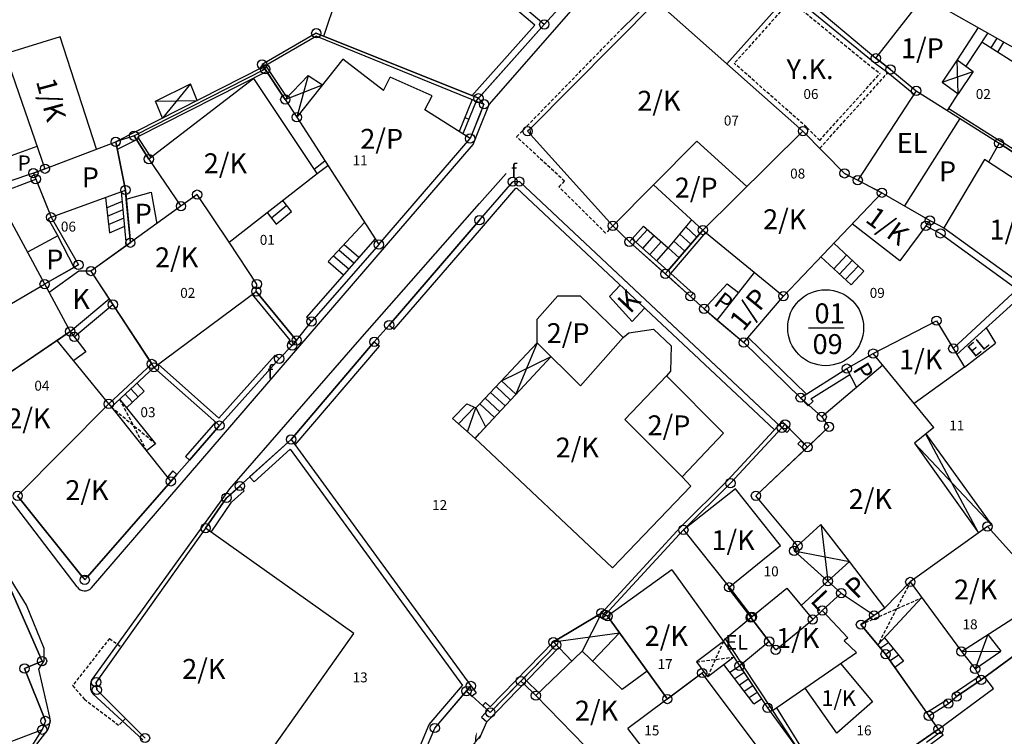
# Model space of a CAD drawing. Extents: x 573740 to 575060, y 4554144 to 4555404.
# Drawn here: x 574365 to 574440, y 4554764 to 4554818 of the extents above; entities that cross this region are included whole.
import ezdxf
from ezdxf.enums import TextEntityAlignment as Align

# ---------------------------------------------------------------- set-up
doc = ezdxf.new("R2010")
doc.units = 0
doc.header["$MEASUREMENT"] = 0
doc.linetypes.add('HIDDEN', pattern=[0.375, 0.25, -0.125])
for name, color, linetype in [('DEH', 4, 'CONTINUOUS'), ('DIAGRAMMISEIS', 15, 'CONTINUOUS'), ('GRAMMES', 13, 'CONTINUOUS'), ('KRASPEDA', 4, 'CONTINUOUS'), ('KYKLAKIA', 7, 'CONTINUOUS'), ('NUMBERS', 7, 'CONTINUOUS'), ('ORIA', 6, 'CONTINUOUS'), ('ORIA2', 5, 'CONTINUOUS'), ('OT', 2, 'CONTINUOUS'), ('PERIGRAFH', 12, 'CONTINUOUS'), ('PROSTHETA', 4, 'CONTINUOUS'), ('SKALES', 15, 'CONTINUOUS'), ('SPITIA', 2, 'CONTINUOUS'), ('TOIXOS', 4, 'CONTINUOUS')]:
    doc.layers.add(name, color=color, linetype=linetype)
doc.styles.add('GR-TXT', font='gr-txt')
doc.styles.add('NUMBERS', font='numbers', dxfattribs={"height": 0.75})
doc.styles.add('TBLOCKS', font='tblocks')

msp = doc.modelspace()

# ---------------------------------------------------------------- linework, layer by layer
at = {"layer": 'DIAGRAMMISEIS'}
for p, q in [((574436.104, 4554812.385), (574436.029, 4554814.964)), ((574387.077, 4554813.759), (574386.223, 4554810.619)), ((574434.904, 4554813.274), (574437.229, 4554814.075)), ((574378.219, 4554813.152), (574376.09, 4554810.558)), ((574385.356, 4554811.963), (574388.162, 4554813.067)), ((574375.58, 4554811.834), (574378.721, 4554811.895)), ((574404.361, 4554793.613), (574402.756, 4554789.734)), ((574401.663, 4554790.748), (574405.396, 4554792.581)), ((574432.798, 4554786.044), (574438.62, 4554779.892)), ((574437.642, 4554779.278), (574433.67, 4554786.717)), ((574425.776, 4554779.828), (574426.274, 4554775.633)), ((574423.733, 4554777.915), (574427.896, 4554777.118)), ((574409.194, 4554773.225), (574407.751, 4554770.342)), ((574405.572, 4554771.044), (574410.566, 4554771.744)), ((574438.339, 4554771.606), (574437.378, 4554769.008)), ((574436.346, 4554770.32), (574439.321, 4554770.358))]:
    msp.add_line(p, q, dxfattribs=at)
at = {"layer": 'DIAGRAMMISEIS', "linetype": 'HIDDEN'}
for p, q in [((574372.863, 4554789.351), (574374.891, 4554785.452)), ((574372.234, 4554788.766), (574375.577, 4554786.002)), ((574432.493, 4554775.572), (574430.047, 4554770.825)), ((574428.773, 4554772.352), (574433.345, 4554774.37)), ((574418.394, 4554771.075), (574417.213, 4554768.421)), ((574416.372, 4554769.539), (574419.172, 4554769.909))]:
    msp.add_line(p, q, dxfattribs=at)
at = {"layer": 'GRAMMES'}
for p, q in [((574438.222, 4554794.744), (574438.91, 4554793.594)), ((574436.572, 4554791.778), (574438.91, 4554793.594)), ((574426.274, 4554775.633), (574427.896, 4554777.118)), ((574426.274, 4554775.632), (574424.256, 4554773.801)), ((574426.274, 4554775.632), (574427.283, 4554774.726)), ((574425.858, 4554773.414), (574427.283, 4554774.726)), ((574427.283, 4554774.726), (574429.767, 4554773.056)), ((574429.767, 4554773.056), (574430.576, 4554773.629)), ((574400, 4554763.755), (574400.545, 4554765.019))]:
    msp.add_line(p, q, dxfattribs=at)
at = {"layer": 'KRASPEDA'}
for p, q in [((574400.722, 4554811.586), (574410.84, 4554823.161)), ((574410.628, 4554817.184), (574412.995, 4554819.531)), ((574400, 4554809.779), (574400.722, 4554811.586)), ((574399.514, 4554808.563), (574400, 4554809.779)), ((574370.749, 4554775.127), (574399.514, 4554808.563)), ((574400, 4554804.109), (574402.007, 4554806.392)), ((574390.984, 4554793.853), (574400, 4554804.109)), ((574381.184, 4554782.603), (574390.984, 4554793.853)), ((574369.659, 4554775.197), (574359.797, 4554788.097)), ((574433.657, 4554786.735), (574438.62, 4554779.892)), ((574370.746, 4554768.147), (574381.184, 4554782.603)), ((574438.62, 4554779.892), (574438.308, 4554779.757)), ((574423.998, 4554778.289), (574423.733, 4554777.915)), ((574423.999, 4554778.291), (574423.998, 4554778.289)), ((574365.836, 4554773.811), (574364.686, 4554775.709)), ((574367.167, 4554770.541), (574365.836, 4554773.811)), ((574428.773, 4554772.352), (574429.767, 4554773.056)), ((574430.632, 4554770.125), (574428.773, 4554772.352)), ((574367.176, 4554769.627), (574367.167, 4554770.541)), ((574441.266, 4554770.709), (574437.836, 4554768.186)), ((574366.764, 4554768.999), (574367.176, 4554769.627)), ((574367.607, 4554765.386), (574366.764, 4554768.999)), ((574431.979, 4554769.586), (574431.331, 4554769.131)), ((574437.378, 4554769.008), (574437.836, 4554768.186)), ((574438.761, 4554767.535), (574438.126, 4554768.399)), ((574434.615, 4554764.459), (574438.761, 4554767.535)), ((574374.623, 4554763.676), (574370.832, 4554767.127)), ((574358.94, 4554753.517), (574367.299, 4554764.218)), ((574433.895, 4554763.246), (574434.971, 4554764.039))]:
    msp.add_line(p, q, dxfattribs=at)
for centre, radius, start, end in [((574370.232, 4554775.592), 0.696, 214.62834, 318.0226), ((574371.712, 4554767.715), 1.059, 155.90758, 213.73126), ((574366.09, 4554765.161), 1.534, 322.03364, 8.42129)]:
    msp.add_arc(centre, radius, start, end, dxfattribs=at)
at = {"layer": 'KYKLAKIA'}
for centre in [(574404.889, 4554817.625), (574387.695, 4554816.959), (574429.89, 4554815.07), (574383.61, 4554814.601), (574383.846, 4554814.246), (574430.995, 4554814.226), (574432.938, 4554812.614), (574385.356, 4554811.963), (574399.925, 4554812.052), (574400.341, 4554811.605), (574386.223, 4554810.619), (574403.632, 4554809.565), (574424.4, 4554809.581), (574372.564, 4554808.767), (574373.955, 4554809.222), (574399.296, 4554809.014), (574439.185, 4554808.658), (574375.07, 4554807.461), (574367.234, 4554806.741), (574366.358, 4554806.408), (574366.538, 4554805.958), (574402.507, 4554805.762), (574403.008, 4554805.768), (574427.535, 4554806.389), (574428.528, 4554805.875), (574373.303, 4554805.134), (574378.711, 4554804.787), (574430.352, 4554804.932), (574377.491, 4554803.909), (574367.691, 4554803.077), (574400, 4554802.852), (574433.967, 4554802.834), (574410.065, 4554802.436), (574416.853, 4554802.115), (574433.664, 4554802.428), (574434.769, 4554801.863), (574373.671, 4554801.16), (574392.414, 4554801.022), (574411.311, 4554801.226), (574369.757, 4554799.489), (574370.701, 4554799.023), (574414.017, 4554798.805), (574367.207, 4554798.034), (574383.217, 4554798.041), (574383.172, 4554797.48), (574415.905, 4554797.115), (574422.922, 4554797.131), (574372.354, 4554796.495), (574416.942, 4554796.171), (574387.341, 4554795.219), (574393.194, 4554794.953), (574434.477, 4554795.279), (574369.135, 4554794.458), (574369.446, 4554794.053), (574385.879, 4554793.406), (574386.213, 4554793.79), (574392.071, 4554793.676), (574419.931, 4554793.628), (574435.735, 4554793.177), (574384.893, 4554792.408), (574429.697, 4554792.795), (574375.284, 4554792.014), (574375.451, 4554791.759), (574427.706, 4554791.663), (574424.221, 4554789.472), (574372.046, 4554789.001), (574425.811, 4554788.024), (574380.389, 4554787.363), (574422.81, 4554787.202), (574423.051, 4554787.461), (574426.36, 4554787.272), (574385.792, 4554786.318), (574424.735, 4554785.738), (574376.729, 4554783.158), (574381.926, 4554782.808), (574418.926, 4554783.018), (574365.172, 4554782.062), (574420.852, 4554782.072), (574380.927, 4554781.92), (574438.308, 4554779.757), (574379.351, 4554779.627), (574415.38, 4554779.501), (574423.999, 4554778.291), (574423.733, 4554777.915), (574370.23, 4554775.726), (574426.274, 4554775.632), (574432.493, 4554775.572), (574418.831, 4554775.17), (574427.283, 4554774.726), (574409.194, 4554773.225), (574409.474, 4554773.086), (574425.858, 4554773.414), (574429.767, 4554773.056), (574409.667, 4554772.991), (574420.468, 4554772.884), (574420.545, 4554772.948), (574425.13, 4554772.744), (574428.773, 4554772.352), (574405.572, 4554771.044), (574405.779, 4554770.827), (574421.854, 4554771.079), (574422.342, 4554770.445), (574430.632, 4554770.125), (574436.346, 4554770.32), (574367.012, 4554769.601), (574365.693, 4554769.041), (574416.802, 4554768.705), (574419.62, 4554769.237), (574437.378, 4554769.008), (574371.099, 4554768.006), (574403.123, 4554768.098), (574437.836, 4554768.186), (574371.138, 4554767.426), (574399.021, 4554767.338), (574399.356, 4554767.727), (574404.255, 4554766.997), (574414.171, 4554766.741), (574435.362, 4554766.404), (574435.989, 4554766.925), (574400.819, 4554765.731), (574421.732, 4554766.072), (574367.274, 4554765.089), (574433.898, 4554765.48), (574367.031, 4554764.428), (574396.629, 4554764.557), (574434.615, 4554764.459), (574374.78, 4554763.802)]:
    msp.add_circle(centre, 0.35, dxfattribs=at)
at = {"layer": 'ORIA'}
for p, q in [((574419.69, 4554823.674), (574429.89, 4554815.07)), ((574413.347, 4554819.343), (574403.793, 4554809.727)), ((574406.489, 4554819.37), (574404.889, 4554817.625)), ((574413.347, 4554819.343), (574424.4, 4554809.581)), ((574435.149, 4554818.78), (574441.038, 4554815.448)), ((574404.889, 4554817.625), (574399.925, 4554812.052)), ((574387.695, 4554816.959), (574383.61, 4554814.601)), ((574399.925, 4554812.052), (574387.695, 4554816.959)), ((574364.236, 4554815.416), (574367.234, 4554806.741)), ((574430.995, 4554814.226), (574429.89, 4554815.07)), ((574383.846, 4554814.246), (574373.955, 4554809.222)), ((574383.61, 4554814.601), (574383.846, 4554814.246)), ((574383.846, 4554814.246), (574385.356, 4554811.963)), ((574430.995, 4554814.226), (574432.938, 4554812.614)), ((574432.938, 4554812.614), (574428.528, 4554805.875)), ((574432.938, 4554812.614), (574439.185, 4554808.658)), ((574385.356, 4554811.963), (574386.223, 4554810.619)), ((574400.341, 4554811.605), (574399.296, 4554809.014)), ((574386.223, 4554810.619), (574392.414, 4554801.022)), ((574373.955, 4554809.222), (574375.07, 4554807.461)), ((574403.841, 4554809.334), (574410.065, 4554802.436)), ((574416.853, 4554802.115), (574424.4, 4554809.581)), ((574424.4, 4554809.581), (574427.535, 4554806.389)), ((574367.234, 4554806.741), (574372.564, 4554808.767)), ((574372.564, 4554808.767), (574373.303, 4554805.134)), ((574392.414, 4554801.022), (574399.296, 4554809.014)), ((574445.105, 4554804.852), (574439.185, 4554808.658)), ((574375.07, 4554807.461), (574377.491, 4554803.909)), ((574367.234, 4554806.741), (574366.358, 4554806.408)), ((574366.358, 4554806.408), (574366.538, 4554805.958)), ((574427.535, 4554806.389), (574428.528, 4554805.875)), ((574363.548, 4554804.821), (574366.538, 4554805.958)), ((574366.538, 4554805.958), (574367.691, 4554803.077)), ((574400, 4554802.852), (574402.507, 4554805.762)), ((574403.008, 4554805.768), (574402.507, 4554805.762)), ((574422.81, 4554787.202), (574403.008, 4554805.768)), ((574428.528, 4554805.875), (574430.352, 4554804.932)), ((574373.303, 4554805.134), (574373.671, 4554801.16)), ((574422.922, 4554797.131), (574430.352, 4554804.932)), ((574430.352, 4554804.932), (574433.967, 4554802.834)), ((574367.691, 4554803.077), (574369.757, 4554799.489)), ((574400, 4554802.852), (574393.194, 4554794.953)), ((574433.967, 4554802.834), (574433.664, 4554802.428)), ((574433.664, 4554802.428), (574434.769, 4554801.863)), ((574414.218, 4554799.039), (574416.853, 4554802.115)), ((574434.769, 4554801.863), (574440.548, 4554797.652)), ((574373.671, 4554801.16), (574370.701, 4554799.023)), ((574383.217, 4554798.041), (574381.114, 4554801.189)), ((574392.414, 4554801.022), (574387.341, 4554795.219)), ((574411.311, 4554801.226), (574414.017, 4554798.805)), ((574369.757, 4554799.489), (574367.207, 4554798.034)), ((574370.701, 4554799.023), (574372.354, 4554796.495)), ((574414.017, 4554798.805), (574415.905, 4554797.115)), ((574383.172, 4554797.48), (574383.217, 4554798.041)), ((574386.213, 4554793.79), (574383.172, 4554797.48)), ((574435.735, 4554793.177), (574440.548, 4554797.652)), ((574369.446, 4554794.053), (574372.354, 4554796.495)), ((574372.354, 4554796.495), (574375.284, 4554792.014)), ((574419.931, 4554793.628), (574422.922, 4554797.131)), ((574416.942, 4554796.171), (574419.931, 4554793.628)), ((574429.697, 4554792.795), (574434.477, 4554795.279)), ((574434.477, 4554795.279), (574435.735, 4554793.177)), ((574360.153, 4554788.381), (574369.135, 4554794.458)), ((574369.135, 4554794.458), (574369.446, 4554794.053)), ((574392.071, 4554793.676), (574385.792, 4554786.318)), ((574385.879, 4554793.406), (574386.213, 4554793.79)), ((574419.931, 4554793.628), (574424.221, 4554789.472)), ((574427.706, 4554791.663), (574429.697, 4554792.795)), ((574372.046, 4554789.001), (574375.284, 4554792.014)), ((574375.451, 4554791.759), (574375.284, 4554792.014)), ((574380.389, 4554787.363), (574384.893, 4554792.408)), ((574375.451, 4554791.759), (574380.389, 4554787.363)), ((574424.221, 4554789.472), (574427.706, 4554791.663)), ((574365.172, 4554782.062), (574372.046, 4554789.001)), ((574424.221, 4554789.472), (574424.85, 4554788.899)), ((574425.811, 4554788.024), (574426.36, 4554787.272)), ((574378.13, 4554784.767), (574380.389, 4554787.363)), ((574418.926, 4554783.018), (574422.81, 4554787.202)), ((574423.051, 4554787.461), (574423.407, 4554787.097)), ((574426.36, 4554787.272), (574424.735, 4554785.738)), ((574385.792, 4554786.318), (574382.673, 4554783.498)), ((574385.792, 4554786.318), (574399.356, 4554767.727)), ((574424.252, 4554786.232), (574424.735, 4554785.738)), ((574424.735, 4554785.738), (574420.852, 4554782.072)), ((574370.435, 4554775.96), (574376.729, 4554783.158)), ((574376.729, 4554783.158), (574377.187, 4554783.684)), ((574381.918, 4554782.816), (574380.927, 4554781.92)), ((574415.38, 4554779.501), (574418.926, 4554783.018)), ((574365.172, 4554782.062), (574370.003, 4554776.01)), ((574380.927, 4554781.92), (574379.351, 4554779.627)), ((574423.998, 4554778.289), (574420.852, 4554782.072)), ((574379.351, 4554779.627), (574371.099, 4554768.006)), ((574409.474, 4554773.086), (574415.38, 4554779.501)), ((574415.38, 4554779.501), (574418.831, 4554775.17)), ((574438.308, 4554779.757), (574432.493, 4554775.572)), ((574441.33, 4554776.405), (574438.308, 4554779.757)), ((574423.733, 4554777.915), (574423.998, 4554778.289)), ((574427.283, 4554774.726), (574423.733, 4554777.915)), ((574367.012, 4554769.601), (574364.716, 4554774.879)), ((574418.831, 4554775.17), (574420.545, 4554772.948)), ((574432.493, 4554775.572), (574436.346, 4554770.32)), ((574425.858, 4554773.414), (574427.283, 4554774.726)), ((574427.283, 4554774.726), (574429.767, 4554773.056)), ((574425.13, 4554772.744), (574425.858, 4554773.414)), ((574405.572, 4554771.044), (574409.194, 4554773.225)), ((574409.194, 4554773.225), (574409.474, 4554773.086)), ((574409.667, 4554772.991), (574409.474, 4554773.086)), ((574414.171, 4554766.741), (574409.667, 4554772.991)), ((574420.545, 4554772.948), (574420.468, 4554772.884)), ((574420.468, 4554772.884), (574421.854, 4554771.079)), ((574429.767, 4554773.056), (574428.773, 4554772.352)), ((574428.773, 4554772.352), (574430.632, 4554770.125)), ((574403.123, 4554768.098), (574405.779, 4554770.827)), ((574405.779, 4554770.827), (574405.572, 4554771.044)), ((574421.854, 4554771.079), (574419.793, 4554769.379)), ((574437.836, 4554768.186), (574441.266, 4554770.709)), ((574430.632, 4554770.125), (574433.898, 4554765.48)), ((574436.346, 4554770.32), (574437.378, 4554769.008)), ((574365.693, 4554769.041), (574367.012, 4554769.601)), ((574367.274, 4554765.089), (574365.693, 4554769.041)), ((574419.62, 4554769.237), (574421.732, 4554766.072)), ((574437.378, 4554769.008), (574437.836, 4554768.186)), ((574416.802, 4554768.705), (574414.171, 4554766.741)), ((574422.258, 4554761.416), (574416.802, 4554768.705)), ((574435.989, 4554766.925), (574437.836, 4554768.186)), ((574371.138, 4554767.426), (574371.099, 4554768.006)), ((574399.356, 4554767.727), (574399.021, 4554767.338)), ((574400.819, 4554765.731), (574403.123, 4554768.098)), ((574404.255, 4554766.997), (574403.338, 4554767.889)), ((574374.78, 4554763.802), (574371.138, 4554767.426)), ((574396.629, 4554764.557), (574399.021, 4554767.338)), ((574399.021, 4554767.338), (574399.429, 4554766.973)), ((574410.129, 4554760.99), (574404.255, 4554766.997)), ((574400.248, 4554766.241), (574400.819, 4554765.731)), ((574433.898, 4554765.48), (574435.362, 4554766.404)), ((574434.615, 4554764.459), (574433.898, 4554765.48)), ((574367.274, 4554765.089), (574367.031, 4554764.428)), ((574394.183, 4554758.705), (574396.629, 4554764.557)), ((574426.824, 4554759.107), (574434.615, 4554764.459))]:
    msp.add_line(p, q, dxfattribs=at)
at = {"layer": 'ORIA2'}
for p, q in [((574399.925, 4554812.052), (574400.341, 4554811.605)), ((574373.955, 4554809.222), (574372.564, 4554808.767)), ((574403.793, 4554809.727), (574403.632, 4554809.565)), ((574403.632, 4554809.565), (574403.841, 4554809.334)), ((574378.711, 4554804.787), (574377.491, 4554803.909)), ((574381.114, 4554801.189), (574378.711, 4554804.787)), ((574410.065, 4554802.436), (574411.311, 4554801.226)), ((574414.017, 4554798.805), (574414.218, 4554799.039)), ((574357.529, 4554792.459), (574367.207, 4554798.034)), ((574415.905, 4554797.115), (574416.942, 4554796.171)), ((574386.213, 4554793.79), (574387.341, 4554795.219)), ((574393.194, 4554794.953), (574392.071, 4554793.676)), ((574384.893, 4554792.408), (574385.879, 4554793.406)), ((574424.85, 4554788.899), (574425.811, 4554788.024)), ((574422.81, 4554787.202), (574423.051, 4554787.461)), ((574423.407, 4554787.097), (574424.252, 4554786.232)), ((574377.187, 4554783.684), (574378.13, 4554784.767)), ((574382.673, 4554783.498), (574381.918, 4554782.816)), ((574370.003, 4554776.01), (574370.23, 4554775.726)), ((574370.23, 4554775.726), (574370.435, 4554775.96)), ((574422.342, 4554770.445), (574425.13, 4554772.744)), ((574422.342, 4554770.445), (574421.854, 4554771.079)), ((574419.793, 4554769.379), (574419.62, 4554769.237)), ((574403.338, 4554767.889), (574403.123, 4554768.098)), ((574399.429, 4554766.973), (574400.248, 4554766.241)), ((574435.362, 4554766.404), (574435.989, 4554766.925)), ((574421.732, 4554766.072), (574424.115, 4554762.817)), ((574365.81, 4554762.491), (574367.031, 4554764.428))]:
    msp.add_line(p, q, dxfattribs=at)
at = {"layer": 'OT'}
msp.add_line((574424.805, 4554794.749), (574427.516, 4554794.749), dxfattribs=at)
msp.add_circle((574426.11, 4554794.749), 2.865, dxfattribs=at)
at = {"layer": 'PROSTHETA'}
for p, q in [((574404.889, 4554817.625), (574406.489, 4554819.37)), ((574438.334, 4554816.978), (574436.686, 4554814.477)), ((574437.892, 4554816.308), (574441.13, 4554814.245)), ((574436.029, 4554814.964), (574437.229, 4554814.075)), ((574385.356, 4554811.963), (574387.077, 4554813.759)), ((574387.077, 4554813.759), (574388.162, 4554813.067)), ((574437.229, 4554814.075), (574436.104, 4554812.385)), ((574375.58, 4554811.834), (574378.219, 4554813.152)), ((574378.721, 4554811.895), (574378.219, 4554813.152)), ((574376.09, 4554810.558), (574375.58, 4554811.834)), ((574385.356, 4554811.963), (574386.223, 4554810.619)), ((574399.44, 4554811.971), (574398.461, 4554809.542)), ((574399.743, 4554811.848), (574398.742, 4554809.364)), ((574400.341, 4554811.605), (574400, 4554810.76)), ((574398.889, 4554810.604), (574399.192, 4554810.482)), ((574400, 4554810.76), (574399.296, 4554809.014)), ((574363.89, 4554807.441), (574366.646, 4554808.443)), ((574373.368, 4554804.434), (574375.249, 4554804.965)), ((574375.249, 4554804.965), (574375.662, 4554802.593)), ((574411.51, 4554801.45), (574412.373, 4554802.419)), ((574412.373, 4554802.419), (574414.232, 4554800.764)), ((574416, 4554802.893), (574414.232, 4554800.764)), ((574368.202, 4554801.686), (574365.906, 4554800.448)), ((574426.715, 4554801.113), (574428.993, 4554799.002)), ((574413.369, 4554799.795), (574414.232, 4554800.764)), ((574415.054, 4554800.015), (574414.232, 4554800.764)), ((574426.726, 4554799.201), (574427.681, 4554800.218)), ((574425.753, 4554800.103), (574428.038, 4554797.985)), ((574369.429, 4554799.302), (574367.207, 4554798.034)), ((574369.787, 4554799.023), (574367.544, 4554797.409)), ((574370.701, 4554799.023), (574369.787, 4554799.023)), ((574428.038, 4554797.985), (574428.993, 4554799.002)), ((574409.808, 4554797.11), (574410.605, 4554797.96)), ((574416.942, 4554796.171), (574418.69, 4554798.066)), ((574418.69, 4554798.066), (574419.547, 4554797.396)), ((574411.506, 4554795.205), (574409.808, 4554797.11)), ((574411.506, 4554795.205), (574412.459, 4554796.221)), ((574416.942, 4554796.171), (574417.931, 4554795.33)), ((574369.135, 4554794.458), (574370.308, 4554792.931)), ((574400, 4554788.982), (574404.361, 4554793.613)), ((574370.308, 4554792.931), (574369.397, 4554792.267)), ((574427.706, 4554791.663), (574429.697, 4554792.795)), ((574428.447, 4554790.253), (574427.706, 4554791.663)), ((574401.663, 4554790.748), (574402.756, 4554789.734)), ((574372.863, 4554789.351), (574375.577, 4554786.002)), ((574397.955, 4554787.9), (574399.056, 4554789.017)), ((574399.056, 4554789.017), (574399.739, 4554788.705)), ((574399.739, 4554788.705), (574400, 4554788.982)), ((574399.67, 4554786.405), (574397.955, 4554787.9)), ((574375.577, 4554786.002), (574374.891, 4554785.452)), ((574423.733, 4554777.915), (574426.274, 4554775.632)), ((574433.361, 4554774.388), (574430.047, 4554770.825)), ((574409.194, 4554773.225), (574405.572, 4554771.044)), ((574409.667, 4554772.991), (574409.194, 4554773.225)), ((574418.534, 4554771.29), (574420.468, 4554772.884)), ((574410.566, 4554771.744), (574408.52, 4554769.606)), ((574418.534, 4554771.29), (574419.793, 4554769.379)), ((574430.541, 4554771.356), (574431.979, 4554769.586)), ((574438.339, 4554771.606), (574439.321, 4554770.358)), ((574405.572, 4554771.044), (574406.964, 4554769.589)), ((574419.172, 4554769.909), (574417.213, 4554768.421)), ((574436.346, 4554770.32), (574437.378, 4554769.008)), ((574437.378, 4554769.008), (574439.321, 4554770.358)), ((574420.703, 4554766.375), (574418.44, 4554769.353)), ((574416.922, 4554768.795), (574417.213, 4554768.421)), ((574420.703, 4554766.375), (574421.275, 4554766.756)), ((574434.971, 4554764.039), (574434.615, 4554764.459))]:
    msp.add_line(p, q, dxfattribs=at)
at = {"layer": 'PROSTHETA', "linetype": 'HIDDEN'}
for p, q in [((574402.798, 4554809.148), (574410.628, 4554817.184)), ((574406.426, 4554805.791), (574402.798, 4554809.148)), ((574405.992, 4554805.374), (574406.426, 4554805.791)), ((574409.515, 4554801.881), (574405.992, 4554805.374)), ((574410.065, 4554802.436), (574409.515, 4554801.881)), ((574372.098, 4554771.31), (574369.318, 4554767.753)), ((574372.098, 4554771.31), (574372.994, 4554770.674)), ((574369.318, 4554767.753), (574370.219, 4554766.702)), ((574372.788, 4554764.755), (574370.219, 4554766.702)), ((574373.303, 4554765.272), (574372.788, 4554764.755))]:
    msp.add_line(p, q, dxfattribs=at)
at = {"layer": 'SKALES'}
for p, q in [((574438.599, 4554815.858), (574439.032, 4554816.583)), ((574439.105, 4554815.535), (574439.555, 4554816.287)), ((574371.793, 4554804.581), (574372.096, 4554801.912)), ((574371.884, 4554803.783), (574373.079, 4554804.303)), ((574384.304, 4554803.035), (574385.463, 4554803.986)), ((574385.832, 4554803.513), (574385.176, 4554804.355)), ((574371.954, 4554803.159), (574373.137, 4554803.674)), ((574383.994, 4554803.433), (574384.673, 4554802.562)), ((574384.673, 4554802.562), (574385.832, 4554803.513)), ((574372.025, 4554802.536), (574373.195, 4554803.045)), ((574372.096, 4554801.912), (574373.254, 4554802.416)), ((574391.338, 4554802.69), (574388.589, 4554799.737)), ((574416.397, 4554801.583), (574415.552, 4554802.354)), ((574411.801, 4554801.192), (574412.664, 4554802.16)), ((574412.324, 4554800.726), (574413.186, 4554801.695)), ((574415.942, 4554801.051), (574415.105, 4554801.815)), ((574389.793, 4554801.03), (574390.906, 4554800.057)), ((574412.847, 4554800.261), (574413.709, 4554801.229)), ((574415.486, 4554800.519), (574414.657, 4554801.276)), ((574388.998, 4554800.176), (574390.139, 4554799.179)), ((574389.407, 4554800.616), (574390.534, 4554799.631)), ((574388.589, 4554799.737), (574389.744, 4554798.727)), ((574427.166, 4554798.793), (574428.121, 4554799.81)), ((574427.606, 4554798.385), (574428.561, 4554799.402)), ((574374.712, 4554789.956), (574374.156, 4554790.554)), ((574373.833, 4554789.139), (574373.277, 4554789.737)), ((574373.378, 4554788.715), (574374.712, 4554789.956)), ((574374.273, 4554789.547), (574373.716, 4554790.145)), ((574400.84, 4554789.874), (574401.94, 4554788.854)), ((574401.251, 4554790.311), (574402.348, 4554789.294)), ((574400.017, 4554789), (574401.124, 4554787.974)), ((574400.428, 4554789.437), (574401.532, 4554788.414)), ((574398.408, 4554787.505), (574399.637, 4554788.752)), ((574399.101, 4554786.901), (574399.739, 4554788.705)), ((574399.739, 4554788.705), (574400, 4554788.184)), ((574400, 4554788.184), (574400.463, 4554787.26)), ((574430.841, 4554770.986), (574430.256, 4554770.575)), ((574431.22, 4554770.52), (574430.641, 4554770.112)), ((574431.6, 4554770.053), (574430.986, 4554769.621)), ((574418.885, 4554768.768), (574419.61, 4554769.252)), ((574419.248, 4554768.29), (574419.943, 4554768.753)), ((574419.612, 4554767.811), (574420.276, 4554768.254)), ((574419.976, 4554767.332), (574420.609, 4554767.755)), ((574420.339, 4554766.854), (574420.942, 4554767.256)), ((574433.725, 4554763.493), (574434.777, 4554764.268))]:
    msp.add_line(p, q, dxfattribs=at)
at = {"layer": 'SPITIA'}
for p, q in [((574419.69, 4554823.674), (574429.89, 4554815.07)), ((574423.41, 4554819.98), (574429.846, 4554814.707)), ((574403.793, 4554809.727), (574413.347, 4554819.343)), ((574424.4, 4554809.581), (574413.347, 4554819.343)), ((574429.89, 4554815.07), (574433.072, 4554819.118)), ((574435.149, 4554818.78), (574441.038, 4554815.448)), ((574437.622, 4554817.381), (574436.029, 4554814.964)), ((574368.388, 4554816.689), (574364.236, 4554815.416)), ((574371.106, 4554808.213), (574368.388, 4554816.689)), ((574364.236, 4554815.416), (574367.234, 4554806.741)), ((574389.695, 4554815.003), (574386.223, 4554810.619)), ((574392.753, 4554812.636), (574389.695, 4554815.003)), ((574429.89, 4554815.07), (574430.995, 4554814.226)), ((574436.029, 4554814.964), (574434.904, 4554813.274)), ((574429.846, 4554814.707), (574430.81, 4554813.99)), ((574430.995, 4554814.226), (574432.938, 4554812.614)), ((574382.978, 4554813.541), (574375.07, 4554807.461)), ((574387.763, 4554806.371), (574382.978, 4554813.541)), ((574392.753, 4554812.636), (574393.274, 4554813.638)), ((574396.427, 4554812.226), (574393.274, 4554813.638)), ((574434.904, 4554813.274), (574436.104, 4554812.385)), ((574395.88, 4554811.173), (574396.427, 4554812.226)), ((574432.938, 4554812.614), (574428.528, 4554805.875)), ((574432.938, 4554812.614), (574439.185, 4554808.658)), ((574435.293, 4554811.123), (574436.104, 4554812.385)), ((574386.223, 4554810.619), (574392.414, 4554801.022)), ((574399.296, 4554809.014), (574395.88, 4554811.173)), ((574436.233, 4554810.527), (574432.061, 4554803.94)), ((574403.793, 4554809.727), (574403.841, 4554809.334)), ((574403.841, 4554809.334), (574410.065, 4554802.436)), ((574416.853, 4554802.115), (574424.4, 4554809.581)), ((574427.535, 4554806.389), (574424.4, 4554809.581)), ((574366.358, 4554806.408), (574372.564, 4554808.767)), ((574373.303, 4554805.134), (574372.564, 4554808.767)), ((574392.414, 4554801.022), (574399.296, 4554809.014)), ((574413.125, 4554805.516), (574416.402, 4554808.815)), ((574420.16, 4554805.387), (574416.402, 4554808.815)), ((574439.185, 4554808.658), (574438.385, 4554807.238)), ((574375.07, 4554807.461), (574377.491, 4554803.909)), ((574438.086, 4554807.433), (574435.032, 4554802.29)), ((574445.726, 4554802.457), (574438.086, 4554807.433)), ((574366.358, 4554806.408), (574367.691, 4554803.077)), ((574381.114, 4554801.189), (574387.763, 4554806.371)), ((574430.352, 4554804.932), (574427.535, 4554806.389)), ((574363.548, 4554804.821), (574366.538, 4554805.958)), ((574410.065, 4554802.436), (574413.125, 4554805.516)), ((574416.853, 4554802.115), (574413.125, 4554805.516)), ((574363.548, 4554804.821), (574369.135, 4554794.458)), ((574367.691, 4554803.077), (574373.303, 4554805.134)), ((574422.922, 4554797.131), (574430.352, 4554804.932)), ((574430.352, 4554804.932), (574433.967, 4554802.834)), ((574377.491, 4554803.909), (574370.701, 4554799.023)), ((574431.705, 4554799.804), (574428.104, 4554802.572)), ((574433.967, 4554802.834), (574431.705, 4554799.804)), ((574416.853, 4554802.115), (574422.922, 4554797.131)), ((574435.032, 4554802.29), (574442.04, 4554797.183)), ((574383.217, 4554798.041), (574381.114, 4554801.189)), ((574370.701, 4554799.023), (574375.451, 4554791.759)), ((574417.931, 4554795.33), (574420.741, 4554798.923)), ((574383.172, 4554797.48), (574383.217, 4554798.041)), ((574375.451, 4554791.759), (574383.172, 4554797.48)), ((574404.362, 4554795.396), (574405.921, 4554797.156)), ((574405.921, 4554797.156), (574407.584, 4554797.162)), ((574407.584, 4554797.162), (574410.503, 4554794.341)), ((574419.931, 4554793.628), (574422.922, 4554797.131)), ((574404.361, 4554793.613), (574404.362, 4554795.396)), ((574417.931, 4554795.33), (574419.931, 4554793.628)), ((574429.697, 4554792.795), (574434.477, 4554795.279)), ((574434.477, 4554795.279), (574436.572, 4554791.778)), ((574369.135, 4554794.458), (574360.153, 4554788.381)), ((574410.503, 4554794.341), (574410.847, 4554794.017)), ((574410.847, 4554794.017), (574411.274, 4554794.356)), ((574411.274, 4554794.356), (574413.114, 4554794.632)), ((574413.114, 4554794.632), (574414.464, 4554793.376)), ((574372.046, 4554789.001), (574368.157, 4554793.796)), ((574404.361, 4554793.613), (574407.615, 4554790.368)), ((574407.615, 4554790.368), (574410.847, 4554794.017)), ((574414.464, 4554793.376), (574414.396, 4554791.476)), ((574434.267, 4554787.225), (574429.697, 4554792.795)), ((574400, 4554786.761), (574405.396, 4554792.581)), ((574414.396, 4554791.476), (574414.1, 4554791.123)), ((574430.416, 4554791.919), (574425.811, 4554788.024)), ((574436.572, 4554791.778), (574432.781, 4554789.036)), ((574414.1, 4554791.123), (574410.968, 4554787.826)), ((574414.1, 4554791.123), (574418.41, 4554786.789)), ((574365.172, 4554782.062), (574372.046, 4554789.001)), ((574372.046, 4554789.001), (574376.729, 4554783.158)), ((574410.968, 4554787.826), (574415.278, 4554783.492)), ((574425.811, 4554788.024), (574426.36, 4554787.272)), ((574399.67, 4554786.405), (574400, 4554786.761)), ((574418.41, 4554786.789), (574415.278, 4554783.492)), ((574426.36, 4554787.272), (574420.852, 4554782.072)), ((574434.267, 4554787.225), (574432.798, 4554786.044)), ((574400, 4554786.094), (574399.67, 4554786.405)), ((574410.035, 4554776.638), (574400, 4554786.094)), ((574432.798, 4554786.044), (574437.642, 4554779.278)), ((574376.729, 4554783.158), (574370.435, 4554775.96)), ((574415.278, 4554783.492), (574415.945, 4554782.789)), ((574415.945, 4554782.789), (574410.035, 4554776.638)), ((574419.309, 4554782.602), (574415.38, 4554779.501)), ((574422.698, 4554778.323), (574419.309, 4554782.602)), ((574370.003, 4554776.01), (574365.172, 4554782.062)), ((574423.998, 4554778.289), (574420.852, 4554782.072)), ((574379.351, 4554779.627), (574371.099, 4554768.006)), ((574390.533, 4554771.687), (574379.351, 4554779.627)), ((574415.38, 4554779.501), (574418.831, 4554775.17)), ((574423.998, 4554778.289), (574425.758, 4554779.901)), ((574427.896, 4554777.118), (574425.758, 4554779.901)), ((574438.308, 4554779.757), (574432.493, 4554775.572)), ((574442.966, 4554774.59), (574438.308, 4554779.757)), ((574418.831, 4554775.17), (574422.698, 4554778.323)), ((574430.576, 4554773.629), (574427.896, 4554777.118)), ((574414.5, 4554776.478), (574409.667, 4554772.991)), ((574414.5, 4554776.478), (574418.394, 4554771.075)), ((574370.435, 4554775.96), (574370.003, 4554776.01)), ((574364.716, 4554774.879), (574367.012, 4554769.601)), ((574420.468, 4554772.884), (574423.17, 4554775.113)), ((574423.17, 4554775.113), (574425.13, 4554772.744)), ((574432.493, 4554775.572), (574430.576, 4554773.629)), ((574432.493, 4554775.572), (574436.346, 4554770.32)), ((574436.346, 4554770.32), (574442.966, 4554774.59)), ((574425.13, 4554772.744), (574425.858, 4554773.414)), ((574425.858, 4554773.414), (574427.79, 4554771.358)), ((574409.667, 4554772.991), (574414.171, 4554766.741)), ((574421.854, 4554771.079), (574420.468, 4554772.884)), ((574381.085, 4554758.381), (574390.533, 4554771.687)), ((574427.79, 4554771.358), (574427.498, 4554771.14)), ((574418.394, 4554771.075), (574416.372, 4554769.539)), ((574421.854, 4554771.079), (574419.793, 4554769.379)), ((574427.498, 4554771.14), (574428.436, 4554770.252)), ((574404.255, 4554766.997), (574407.751, 4554770.342)), ((574407.751, 4554770.342), (574410.773, 4554767.451)), ((574422.108, 4554765.865), (574428.436, 4554770.252)), ((574434.615, 4554764.459), (574430.632, 4554770.125)), ((574367.012, 4554769.601), (574365.693, 4554769.041)), ((574365.693, 4554769.041), (574367.274, 4554765.089)), ((574416.372, 4554769.539), (574416.922, 4554768.795)), ((574419.793, 4554769.379), (574422.108, 4554765.865)), ((574427.238, 4554769.421), (574429.652, 4554766.529)), ((574412.65, 4554768.852), (574410.773, 4554767.451)), ((574416.922, 4554768.795), (574411.195, 4554764.52)), ((574422.258, 4554761.416), (574416.802, 4554768.705)), ((574371.099, 4554768.006), (574371.138, 4554767.426)), ((574426.949, 4554764.167), (574424.556, 4554767.562)), ((574371.138, 4554767.426), (574374.78, 4554763.802)), ((574410.129, 4554760.99), (574404.255, 4554766.997)), ((574429.652, 4554766.529), (574426.949, 4554764.167)), ((574367.274, 4554765.089), (574367.031, 4554764.428)), ((574416.836, 4554757.202), (574411.195, 4554764.52)), ((574367.031, 4554764.428), (574356.211, 4554760.337)), ((574434.615, 4554764.459), (574426.824, 4554759.107))]:
    msp.add_line(p, q, dxfattribs=at)
at = {"layer": 'SPITIA', "linetype": 'Continuous'}
msp.add_line((574423.41, 4554819.98), (574418.653, 4554814.657), dxfattribs=at)
at = {"layer": 'SPITIA', "linetype": 'HIDDEN'}
for p, q in [((574423.453, 4554819.428), (574419.219, 4554814.69)), ((574423.453, 4554819.428), (574429.6, 4554814.392)), ((574424.675, 4554809.871), (574419.219, 4554814.69)), ((574429.6, 4554814.392), (574430.219, 4554813.931)), ((574425.658, 4554808.871), (574430.219, 4554813.931)), ((574425.67, 4554808.288), (574430.81, 4554813.99)), ((574425.658, 4554808.871), (574424.675, 4554809.871))]:
    msp.add_line(p, q, dxfattribs=at)
at = {"layer": 'TOIXOS'}
for p, q in [((574388.264, 4554816.731), (574390.724, 4554824.032)), ((574404.889, 4554817.625), (574402.727, 4554819.454)), ((574404.174, 4554817.575), (574402.404, 4554819.072)), ((574400, 4554812.136), (574404.889, 4554817.625)), ((574400, 4554812.888), (574404.174, 4554817.575)), ((574387.695, 4554816.959), (574383.61, 4554814.601)), ((574387.711, 4554816.737), (574383.721, 4554814.434)), ((574387.695, 4554816.959), (574399.925, 4554812.052)), ((574387.711, 4554816.737), (574400, 4554811.744)), ((574383.721, 4554814.434), (574372.564, 4554808.767)), ((574383.846, 4554814.246), (574373.955, 4554809.222)), ((574383.721, 4554814.434), (574383.61, 4554814.601)), ((574385.356, 4554811.963), (574383.721, 4554814.434)), ((574385.498, 4554812.111), (574383.895, 4554814.534)), ((574383.957, 4554814.078), (574374.242, 4554809.143)), ((574430.81, 4554813.99), (574432.773, 4554812.361)), ((574399.432, 4554812.25), (574400, 4554812.888)), ((574399.743, 4554811.848), (574400, 4554812.136)), ((574400, 4554811.744), (574400.341, 4554811.605)), ((574435.393, 4554811.278), (574439.292, 4554808.827)), ((574375.07, 4554807.461), (574373.955, 4554809.222)), ((574375.229, 4554807.583), (574374.242, 4554809.143)), ((574374.141, 4554808.928), (574372.682, 4554808.187)), ((574439.185, 4554808.658), (574445.105, 4554804.852)), ((574445.213, 4554805.02), (574439.292, 4554808.827)), ((574387.54, 4554806.705), (574388.344, 4554807.331)), ((574387.763, 4554806.371), (574388.562, 4554806.994)), ((574366.358, 4554806.408), (574364.499, 4554805.776)), ((574400, 4554802.852), (574402.507, 4554805.762)), ((574402.507, 4554805.762), (574403.008, 4554805.768)), ((574403.008, 4554805.768), (574423.181, 4554786.854)), ((574373.389, 4554800.957), (574373.012, 4554805.027)), ((574373.368, 4554804.434), (574373.303, 4554805.134)), ((574400, 4554802.086), (574402.739, 4554805.265)), ((574402.739, 4554805.265), (574402.813, 4554805.266)), ((574402.813, 4554805.266), (574422.251, 4554787.041)), ((574373.671, 4554801.16), (574373.368, 4554804.434)), ((574367.691, 4554803.077), (574367.473, 4554802.952)), ((574367.691, 4554803.077), (574369.757, 4554799.489)), ((574367.473, 4554802.952), (574368.202, 4554801.686)), ((574393.194, 4554794.953), (574400, 4554802.852)), ((574433.664, 4554802.428), (574434.769, 4554801.863)), ((574433.967, 4554802.834), (574435.032, 4554802.29)), ((574369.429, 4554799.302), (574368.202, 4554801.686)), ((574393.573, 4554794.627), (574400, 4554802.086)), ((574416.853, 4554802.115), (574414.218, 4554799.039)), ((574414.442, 4554798.84), (574417.085, 4554801.925)), ((574434.769, 4554801.863), (574440.548, 4554797.652)), ((574392.132, 4554801.459), (574386.965, 4554795.548)), ((574392.414, 4554801.022), (574387.341, 4554795.219)), ((574411.311, 4554801.226), (574411.51, 4554801.45)), ((574411.311, 4554801.226), (574414.247, 4554798.612)), ((574411.51, 4554801.45), (574414.218, 4554799.039)), ((574369.757, 4554799.489), (574369.429, 4554799.302)), ((574414.442, 4554798.84), (574416.106, 4554797.338)), ((574414.247, 4554798.612), (574415.905, 4554797.115)), ((574382.85, 4554797.242), (574385.689, 4554793.797)), ((574383.172, 4554797.48), (574386.213, 4554793.79)), ((574415.905, 4554797.115), (574416.106, 4554797.338)), ((574435.735, 4554793.177), (574440.548, 4554797.652)), ((574441.115, 4554797.35), (574435.997, 4554792.74)), ((574369.135, 4554794.458), (574372.073, 4554796.925)), ((574369.446, 4554794.053), (574372.354, 4554796.495)), ((574387.341, 4554795.219), (574386.965, 4554795.548)), ((574393.194, 4554794.953), (574393.573, 4554794.627)), ((574385.689, 4554793.797), (574385.577, 4554793.669)), ((574385.577, 4554793.669), (574385.879, 4554793.406)), ((574385.792, 4554786.318), (574392.071, 4554793.676)), ((574386.213, 4554793.79), (574385.879, 4554793.406)), ((574392.071, 4554793.676), (574392.451, 4554793.351)), ((574419.931, 4554793.628), (574424.221, 4554789.472)), ((574420.256, 4554794.009), (574424.657, 4554789.746)), ((574386.095, 4554785.903), (574392.451, 4554793.351)), ((574372.046, 4554789.001), (574375.284, 4554792.014)), ((574375.779, 4554792.002), (574380.357, 4554787.927)), ((574380.357, 4554787.927), (574384.595, 4554792.674)), ((574380.389, 4554787.363), (574384.893, 4554792.408)), ((574384.893, 4554792.408), (574384.595, 4554792.674)), ((574372.234, 4554788.766), (574375.451, 4554791.759)), ((574375.451, 4554791.759), (574380.389, 4554787.363)), ((574424.221, 4554789.472), (574427.706, 4554791.663)), ((574425.002, 4554789.373), (574427.939, 4554791.219)), ((574424.221, 4554789.472), (574424.803, 4554788.855)), ((574424.803, 4554788.855), (574425.167, 4554789.198)), ((574425.002, 4554789.373), (574425.167, 4554789.198)), ((574380.09, 4554787.629), (574377.828, 4554785.03)), ((574418.715, 4554783.231), (574422.832, 4554787.666)), ((574422.832, 4554787.666), (574423.422, 4554787.113)), ((574380.389, 4554787.363), (574378.13, 4554784.767)), ((574422.81, 4554787.202), (574418.926, 4554783.018)), ((574423.181, 4554786.854), (574423.422, 4554787.113)), ((574382.667, 4554783.505), (574385.792, 4554786.318)), ((574385.792, 4554786.318), (574399.356, 4554767.727)), ((574424.023, 4554785.988), (574424.227, 4554786.208)), ((574424.227, 4554786.208), (574424.735, 4554785.738)), ((574383.002, 4554783.133), (574385.715, 4554785.576)), ((574385.715, 4554785.576), (574398.718, 4554767.753)), ((574424.023, 4554785.988), (574424.516, 4554785.531)), ((574378.13, 4554784.767), (574377.828, 4554785.03)), ((574376.885, 4554783.947), (574376.475, 4554783.475)), ((574376.885, 4554783.947), (574377.187, 4554783.684)), ((574377.187, 4554783.684), (574376.729, 4554783.158)), ((574382.667, 4554783.505), (574383.002, 4554783.133)), ((574415.159, 4554779.704), (574418.715, 4554783.231)), ((574380.927, 4554781.92), (574381.926, 4554782.808)), ((574381.305, 4554781.587), (574382.258, 4554782.434)), ((574381.926, 4554782.808), (574382.258, 4554782.434)), ((574418.926, 4554783.018), (574415.38, 4554779.501)), ((574379.351, 4554779.627), (574380.927, 4554781.92)), ((574379.759, 4554779.337), (574381.305, 4554781.587)), ((574409.194, 4554773.225), (574415.159, 4554779.704)), ((574415.38, 4554779.501), (574409.474, 4554773.086)), ((574418.753, 4554775.107), (574418.831, 4554775.17)), ((574418.753, 4554775.107), (574420.468, 4554772.884)), ((574418.831, 4554775.17), (574420.545, 4554772.948)), ((574418.394, 4554771.075), (574418.534, 4554771.29)), ((574405.994, 4554770.618), (574400.545, 4554765.019)), ((574405.572, 4554771.044), (574400.806, 4554766.148)), ((574405.779, 4554770.827), (574400.819, 4554765.731)), ((574418.394, 4554771.075), (574421.732, 4554766.072)), ((574437.689, 4554768.449), (574435.82, 4554767.173)), ((574437.836, 4554768.186), (574435.989, 4554766.925)), ((574396.198, 4554764.823), (574398.718, 4554767.753)), ((574396.629, 4554764.557), (574399.356, 4554767.727)), ((574399.356, 4554767.727), (574399.74, 4554767.2)), ((574404.255, 4554766.997), (574403.338, 4554767.889)), ((574404.472, 4554767.205), (574403.548, 4554768.104)), ((574399.021, 4554767.338), (574399.411, 4554766.96)), ((574399.411, 4554766.96), (574399.74, 4554767.2)), ((574435.989, 4554766.925), (574435.82, 4554767.173)), ((574400.253, 4554766.246), (574400.455, 4554766.468)), ((574400.253, 4554766.246), (574400.819, 4554765.731)), ((574400.455, 4554766.468), (574400.806, 4554766.148)), ((574421.732, 4554766.072), (574421.899, 4554766.182)), ((574424.366, 4554762.969), (574422.427, 4554766.086)), ((574433.725, 4554765.725), (574435.202, 4554766.658)), ((574433.898, 4554765.48), (574435.362, 4554766.404)), ((574435.202, 4554766.658), (574435.362, 4554766.404)), ((574400.15, 4554765.379), (574400.628, 4554765.905)), ((574400.15, 4554765.379), (574400.545, 4554765.019)), ((574422.108, 4554765.865), (574424.115, 4554762.817)), ((574393.761, 4554758.993), (574396.198, 4554764.823)), ((574394.183, 4554758.705), (574396.629, 4554764.557))]:
    msp.add_line(p, q, dxfattribs=at)

# ---------------------------------------------------------------- texts
at = {"layer": 'DEH', "style": 'TBLOCKS'}
for p in [(574402.379, 4554806.101), (574384.008, 4554790.915)]:
    msp.add_text('f', height=1, dxfattribs=at).set_placement(p)
at = {"layer": 'GRAMMES', "style": 'TBLOCKS', "width": 3.159076}
msp.add_text('x ', height=0.5, rotation=66.67564, dxfattribs=at).set_placement((574399.473, 4554762.533), (574400.545, 4554765.019), align=Align.FIT)
at = {"layer": 'NUMBERS', "style": 'NUMBERS'}
for s, p in [('06', (574425, 4554812, 142.93)), ('02', (574438, 4554812, 261.95)), ('07', (574419, 4554810, 213.91)), ('11', (574391, 4554807, 132.46)), ('08', (574424, 4554806, 115.15)), ('06', (574369, 4554802, 109.01)), ('01', (574384, 4554801, 175.84)), ('02', (574378, 4554797, 156.18)), ('09', (574430, 4554797, 150.48)), ('04', (574367, 4554790, 94.93)), ('03', (574375, 4554788, 111.21)), ('11', (574436, 4554787, 461.91)), ('12', (574397, 4554781, 752.44)), ('10', (574422, 4554776, 81.42)), ('18', (574437, 4554772, 65.01)), ('17', (574414, 4554769, 110.22)), ('13', (574391, 4554768, 497.04)), ('15', (574413, 4554764, 194.37)), ('16', (574429, 4554764, 118.4))]:
    msp.add_text(s, height=0.75, dxfattribs=at).set_placement(p, align=Align.CENTER)
at = {"layer": 'OT', "style": 'GR-TXT'}
for s, p in [('01', (574425.268, 4554795.083)), ('09', (574425.122, 4554792.763))]:
    msp.add_text(s, height=1.5, dxfattribs=at).set_placement(p)
at = {"layer": 'PERIGRAFH', "style": 'GR-TXT'}
for s, height, p in [('1/P', 1.5, (574431.791, 4554815.076)), ('Y.K.', 1.5, (574423.162, 4554813.496)), ('2/K', 1.5, (574411.904, 4554811.115)), ('2/P', 1.5, (574391.011, 4554808.244)), ('EL', 1.5, (574431.47, 4554807.935)), ('P', 1.143, (574365.176, 4554806.596)), ('2/K', 1.5, (574379.207, 4554806.401)), ('P', 1.5, (574370.007, 4554805.344)), ('P', 1.5, (574434.655, 4554805.796)), ('2/P', 1.5, (574414.729, 4554804.568)), ('P', 1.5, (574374.002, 4554802.602)), ('2/K', 1.5, (574421.392, 4554802.177)), ('1/K', 1.5, (574438.464, 4554801.401)), ('2/K', 1.5, (574375.529, 4554799.308)), ('P', 1.5, (574367.323, 4554799.143)), ('K', 1.5, (574369.291, 4554796.162)), ('2/P', 1.5, (574405.072, 4554793.589)), ('1/K', 1.5, (574431.647, 4554791.602)), ('2/K', 1.5, (574364.386, 4554787.157)), ('2/P', 1.5, (574412.675, 4554786.635)), ('2/K', 1.5, (574405.747, 4554784.961)), ('2/K', 1.5, (574368.768, 4554781.745)), ('2/K', 1.5, (574427.846, 4554781.076)), ('1/K', 1.5, (574417.497, 4554777.976)), ('2/K', 1.5, (574435.789, 4554774.251)), ('2/K', 1.5, (574412.461, 4554770.754)), ('1/K', 1.5, (574422.372, 4554770.589)), (' EL', 1.1, (574418.218, 4554770.464)), ('2/K', 1.5, (574377.578, 4554768.264)), ('1/K', 1.2, (574425.788, 4554766.207)), ('2/K', 1.5, (574407.195, 4554765.117))]:
    msp.add_text(s, height=height, dxfattribs=at).set_placement(p)
for s, height, rotation, p in [('1/K', 1.5, 285.25551, (574366.545, 4554813.335)), ('1/K', 1.5, 323.98765, (574429.016, 4554802.784)), ('K', 1.5, 46.79272, (574411.36, 4554795.746)), ('P', 1.3, 323.07524, (574417.588, 4554796.506)), ('1/P', 1.5, 50.83794, (574419.891, 4554794.41)), ('EL', 1, 39.31224, (574437.318, 4554792.467)), ('P', 1.3, 301.44363, (574428.114, 4554791.609)), ('P', 1.5, 44.50478, (574428.457, 4554774.199)), ('L', 1.5, 313.20337, (574424.881, 4554774.11))]:
    msp.add_text(s, height=height, rotation=rotation, dxfattribs=at).set_placement(p)

doc.saveas('drawing.dxf')
